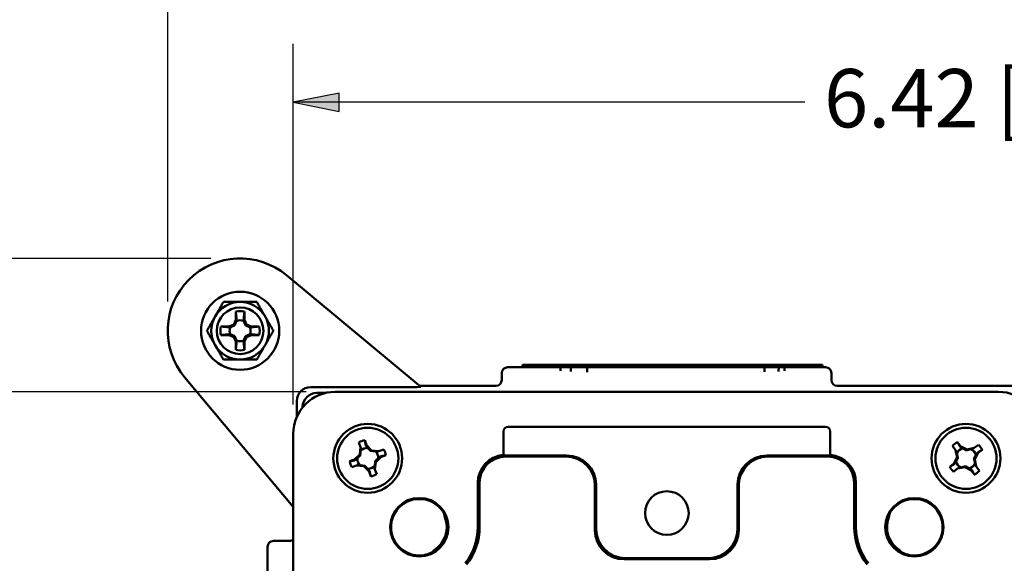
# Paper-space layout 'Layout1' of a CAD drawing. Units: inches. Extents: x 0 to 16.4, y 0 to 10.4.
# Drawn here: x 4.9 to 7, y 7.2 to 8.4 of the extents above; entities that cross this region are included whole.
import ezdxf

# ---------------------------------------------------------------- set-up
doc = ezdxf.new("R2010")
doc.units = ezdxf.units.IN
doc.header["$MEASUREMENT"] = 0
doc.layers.add('Dimension (ANSI)', color=7, linetype='Continuous', lineweight=25)
doc.layers.add('Visible (ANSI)', color=7, linetype='Continuous', lineweight=50)
doc.styles.get("Standard").update_dxf_attribs({"font": 'tahoma.ttf'})

# ---------------------------------------------------------------- blocks, each defined once
blk = doc.blocks.new('CustomObjectsInViewport5_0')
at = {"layer": 'Visible (ANSI)'}
for p, q in [((6.1093, 7.9459), (5.8217, 8.1853)), ((5.7132, 8.0894), (5.7132, 8.1071)), ((5.7318, 8.1071), (5.7318, 8.0894)), ((5.6815, 8.0754), (5.6992, 8.0754)), ((5.6992, 8.0754), (5.7088, 8.0799)), ((5.6992, 8.0754), (5.7012, 8.0734)), ((5.7088, 8.0799), (5.7132, 8.0894)), ((5.7088, 8.0799), (5.711, 8.0777)), ((5.7132, 8.0894), (5.7153, 8.0874)), ((5.7318, 8.0894), (5.7298, 8.0874)), ((5.7318, 8.0894), (5.7362, 8.0799)), ((5.7362, 8.0799), (5.734, 8.0777)), ((5.7362, 8.0799), (5.7458, 8.0754)), ((5.7458, 8.0754), (5.7438, 8.0734)), ((5.7458, 8.0754), (5.7635, 8.0754)), ((5.6992, 8.0569), (5.6815, 8.0569)), ((5.6992, 8.0569), (5.7012, 8.0589)), ((5.7088, 8.0524), (5.6992, 8.0569)), ((5.7088, 8.0524), (5.711, 8.0546)), ((5.7362, 8.0524), (5.734, 8.0546)), ((5.7458, 8.0569), (5.7362, 8.0524)), ((5.7458, 8.0569), (5.7438, 8.0589)), ((5.7635, 8.0569), (5.7458, 8.0569)), ((5.7132, 8.0428), (5.7088, 8.0524)), ((5.7132, 8.0428), (5.7153, 8.0448)), ((5.7132, 8.0252), (5.7132, 8.0428)), ((5.7318, 8.0428), (5.7298, 8.0448)), ((5.7362, 8.0524), (5.7318, 8.0428)), ((5.7318, 8.0428), (5.7318, 8.0252)), ((6.327, 7.9929), (6.327, 7.9879)), ((6.327, 7.9929), (6.9695, 7.9929)), ((6.9695, 7.9929), (6.9695, 7.9879)), ((6.2828, 7.9754), (6.2828, 7.9606)), ((6.2953, 7.9879), (6.327, 7.9879)), ((6.9695, 7.9879), (6.327, 7.9879)), ((6.4085, 7.9805), (6.4082, 7.9879)), ((6.431, 7.9786), (6.4306, 7.9879)), ((6.8756, 7.9789), (6.8759, 7.9879)), ((6.888, 7.9805), (6.8882, 7.9879)), ((6.9695, 7.9879), (6.9762, 7.9879)), ((6.9887, 7.9754), (6.9887, 7.9606)), ((5.6037, 7.9666), (5.8363, 7.6891)), ((6.063, 7.9454), (5.8738, 7.9454)), ((5.9052, 7.9329), (5.8862, 7.9329)), ((5.9263, 7.9354), (7.3463, 7.9354)), ((6.2703, 7.9481), (6.1067, 7.9481)), ((7.8798, 7.9481), (7.0012, 7.9481)), ((5.8438, 7.9154), (5.8438, 7.8814)), ((5.8563, 7.9029), (5.8563, 7.902)), ((5.8363, 5.8654), (5.8363, 7.8454)), ((6.2863, 7.8002), (6.2863, 7.8504)), ((6.2962, 7.8604), (6.9763, 7.8604)), ((6.9863, 7.8002), (6.9863, 7.8504)), ((5.9803, 7.8166), (5.9766, 7.8271)), ((5.9893, 7.8316), (5.993, 7.8211)), ((7.2586, 7.8277), (7.2654, 7.8188)), ((5.9787, 7.8011), (5.9803, 7.8166)), ((5.9803, 7.8166), (5.9809, 7.8149)), ((5.993, 7.8211), (5.9915, 7.8205)), ((5.993, 7.8211), (6.0039, 7.8099)), ((6.0039, 7.8099), (6.0014, 7.809)), ((6.0039, 7.8099), (6.0195, 7.8084)), ((6.0195, 7.8084), (6.0177, 7.8077)), ((6.0195, 7.8084), (6.03, 7.812)), ((7.2547, 7.8106), (7.2479, 7.8195)), ((7.2547, 7.8106), (7.2558, 7.8091)), ((7.258, 7.7954), (7.2547, 7.8106)), ((7.2654, 7.8188), (7.2641, 7.8178)), ((7.2654, 7.8188), (7.2792, 7.8116)), ((7.2792, 7.8116), (7.2771, 7.81)), ((7.2792, 7.8116), (7.2945, 7.815)), ((7.2945, 7.815), (7.293, 7.8138)), ((7.2945, 7.815), (7.3033, 7.8218)), ((7.3027, 7.8043), (7.2955, 7.7904)), ((7.3027, 7.8043), (7.3017, 7.8055)), ((7.3115, 7.8111), (7.3027, 7.8043)), ((5.957, 7.7865), (5.9676, 7.7902)), ((5.9676, 7.7902), (5.9787, 7.8011)), ((5.9676, 7.7902), (5.9681, 7.7886)), ((5.9787, 7.8011), (5.9796, 7.7986)), ((6.0128, 7.7847), (6.0112, 7.7692)), ((6.0128, 7.7847), (6.0119, 7.7872)), ((6.0239, 7.7956), (6.0128, 7.7847)), ((6.0239, 7.7956), (6.0234, 7.7971)), ((6.0345, 7.7993), (6.0239, 7.7956)), ((6.4199, 7.7965), (6.2913, 7.7965)), ((6.2974, 7.799), (6.4224, 7.799)), ((6.9751, 7.799), (6.8501, 7.799)), ((6.8526, 7.7965), (6.9813, 7.7965)), ((7.242, 7.7747), (7.2508, 7.7815)), ((7.2508, 7.7815), (7.258, 7.7954)), ((7.2508, 7.7815), (7.2518, 7.7802)), ((7.258, 7.7954), (7.2597, 7.7932)), ((7.2955, 7.7904), (7.2938, 7.7925)), ((7.2955, 7.7904), (7.2988, 7.7752)), ((5.972, 7.7774), (5.9615, 7.7737)), ((5.972, 7.7774), (5.9738, 7.778)), ((5.9876, 7.7759), (5.972, 7.7774)), ((5.9876, 7.7759), (5.9901, 7.7768)), ((5.9985, 7.7647), (5.9876, 7.7759)), ((5.9985, 7.7647), (6, 7.7653)), ((6.0022, 7.7542), (5.9985, 7.7647)), ((6.0112, 7.7692), (6.0106, 7.7709)), ((6.0112, 7.7692), (6.0149, 7.7586)), ((7.259, 7.7708), (7.2502, 7.764)), ((7.2743, 7.7742), (7.259, 7.7708)), ((7.259, 7.7708), (7.2605, 7.7719)), ((7.2743, 7.7742), (7.2764, 7.7758)), ((7.2881, 7.767), (7.2743, 7.7742)), ((7.2881, 7.767), (7.2894, 7.768)), ((7.2949, 7.7581), (7.2881, 7.767)), ((7.2988, 7.7752), (7.2977, 7.7766)), ((7.2988, 7.7752), (7.3056, 7.7663)), ((6.2313, 7.6453), (6.2313, 7.7404)), ((6.2351, 7.7404), (6.2351, 7.6453)), ((7.0374, 7.7404), (7.0374, 7.6453)), ((7.0413, 7.6453), (7.0413, 7.7404)), ((6.4824, 7.639), (6.4824, 7.734)), ((6.4848, 7.7365), (6.4848, 7.6415)), ((6.7877, 7.7365), (6.7877, 7.6415)), ((6.7901, 7.639), (6.7901, 7.734)), ((5.7937, 7.6159), (5.8286, 7.6159)), ((5.7813, 6.1074), (5.7813, 7.6034)), ((6.5449, 7.5765), (6.7276, 7.5765)), ((6.5473, 7.579), (6.7252, 7.579))]:
    blk.add_line(p, q, dxfattribs=at)
for centre, radius in [((5.7225, 8.0661), 0.0837), ((5.7225, 8.0661), 0.05), ((5.9958, 7.7929), 0.0737), ((7.2768, 7.7929), 0.0737), ((5.9958, 7.7929), 0.0655), ((7.2768, 7.7929), 0.0655), ((6.6363, 7.6756), 0.0467), ((6.1063, 7.6453), 0.0625), ((7.1663, 7.6453), 0.0625)]:
    blk.add_circle(centre, radius, dxfattribs=at)
for centre, radius, start, end in [((5.7225, 8.0661), 0.155, 50.2299, 219.9633), ((5.7225, 8.0661), 0.0617, 90, 150), ((5.7225, 8.0661), 0.0617, 30, 90), ((5.7225, 8.0661), 0.0617, 150, 210), ((5.7225, 8.0661), 0.0617, 330, 30), ((5.7225, 8.0661), 0.0617, 210, 270), ((5.7225, 8.0661), 0.0617, 270, 330), ((5.9263, 7.8454), 0.09, 90, 180), ((6.9813, 7.7404), 0.0561, 0, 90), ((6.9813, 7.7404), 0.06, 0, 85.2198), ((7.1663, 7.6453), 0.0605, 69.0889, 134.1908), ((7.1663, 7.6453), 0.0605, 259.9293, 37.2717), ((6.1063, 7.6453), 0.0586, 302.6815, 21.526), ((6.1063, 7.6453), 0.125, 321.7868, 0), ((6.1063, 7.6453), 0.1289, 321.7868, 0)]:
    blk.add_arc(centre, radius, start, end, dxfattribs=at)
at = {"layer": 'Visible (ANSI)', "extrusion": (0, 0, -1)}
for centre, radius, start, end in [((-5.7225, 8.0661), 0.042, 77.2721, 102.7279), ((-5.7225, 8.0661), 0.042, 347.2721, 12.7279), ((-5.7225, 8.0661), 0.0225, 71.2026, 108.7974), ((-5.7225, 8.0661), 0.042, 167.2721, 192.7279), ((-5.7225, 8.0661), 0.0225, 341.2026, 18.7974), ((-5.7225, 8.0661), 0.0225, 161.2026, 198.7974), ((-5.7225, 8.0661), 0.0225, 251.2026, 288.7974), ((-5.7225, 8.0661), 0.042, 257.2721, 282.7279), ((-7.3463, 7.8454), 0.09, 90, 180), ((-5.9958, 7.7929), 0.0392, 60.777, 80.5823), ((-7.2768, 7.7929), 0.0392, 42.6267, 62.432), ((-5.9958, 7.7929), 0.0225, 47.7102, 89.3759), ((-5.9958, 7.7929), 0.0225, 137.7102, 179.3759), ((-5.9958, 7.7929), 0.0392, 150.777, 170.5823), ((-7.2768, 7.7929), 0.0225, 29.5599, 71.2256), ((-7.2768, 7.7929), 0.0225, 119.5599, 161.2256), ((-7.2768, 7.7929), 0.0392, 132.6267, 152.432), ((-5.9958, 7.7929), 0.0392, 330.777, 350.5823), ((-5.9958, 7.7929), 0.0225, 317.7102, 359.3759), ((-6.2913, 7.7404), 0.06, 0, 85.2198), ((-6.2913, 7.7404), 0.0561, 0, 90), ((-7.2768, 7.7929), 0.0225, 299.5599, 341.2256), ((-7.2768, 7.7929), 0.0225, 209.5599, 251.2256), ((-5.9958, 7.7929), 0.0225, 227.7102, 269.3759), ((-7.2768, 7.7929), 0.0392, 312.6267, 332.432), ((-7.2768, 7.7929), 0.0392, 222.6267, 242.432), ((-5.9958, 7.7929), 0.0392, 240.777, 260.5823), ((-6.1063, 7.6453), 0.0605, 69.0889, 134.1908), ((-6.1063, 7.6453), 0.0605, 259.9293, 37.2717), ((-7.1663, 7.6453), 0.0586, 302.6815, 21.526), ((-7.1663, 7.6453), 0.1289, 321.7868, 0), ((-7.1663, 7.6453), 0.125, 321.7868, 0)]:
    blk.add_arc(centre, radius, start, end, dxfattribs=at)
at = {"layer": 'Visible (ANSI)'}
for centre, major_axis, ratio, start_param, end_param in [((6.2953, 7.9754), (-0.00884, 0.00884), 0.999695, 5.497939, 7.068431), ((6.9762, 7.9754), (0.00884, 0.00884), 0.999695, 5.497939, 7.068431), ((5.8738, 7.9154), (-0.0212, 0.0212), 0.999695, 5.497939, 7.068431), ((6.2963, 7.8504), (-0.00708, 0.00708), 0.999315, 5.49813, 7.068241), ((6.2974, 7.7992), (0.01, 0), 0.026186, 4.050952, 4.712389), ((6.8526, 7.734), (-0.0442, 0.0442), 0.999315, 5.49813, 7.068241), ((6.9751, 7.7992), (0.01, 0), 0.026186, 4.712389, 5.373826), ((6.5449, 7.639), (-0.0442, -0.0442), 0.999315, 5.49813, 7.068241), ((6.5474, 7.6415), (-0.0442, -0.0442), 0.999315, 5.49813, 7.068241), ((6.7251, 7.6415), (0.0442, -0.0442), 0.999315, 5.49813, 7.068241), ((5.7938, 7.6034), (-0.00884, 0.00884), 0.999695, 5.497939, 7.068431)]:
    blk.add_ellipse(centre, major_axis=major_axis, ratio=ratio, start_param=start_param, end_param=end_param, dxfattribs=at)
at = {"layer": 'Visible (ANSI)', "extrusion": (0, 0, -1)}
for centre, major_axis, ratio, start_param, end_param in [((6.2703, 7.9606), (0.00884, -0.00884), 0.999695, 5.497939, 7.068431), ((7.0012, 7.9606), (-0.00884, -0.00884), 0.999695, 5.497939, 7.068431), ((5.8863, 7.9029), (-0.0212, 0.0212), 0.999695, 5.497939, 7.068431), ((6.0624, 7.9459), (0.0469, 0), 0.011164, 6.269768, 7.840565), ((6.9762, 7.8504), (0.00708, 0.00708), 0.999315, 5.49813, 7.068241), ((6.4199, 7.734), (0.0442, 0.0442), 0.999315, 5.49813, 7.068241), ((6.4223, 7.7365), (0.0442, 0.0442), 0.999315, 5.49813, 7.068241), ((6.8502, 7.7365), (-0.0442, 0.0442), 0.999315, 5.49813, 7.068241), ((6.7276, 7.639), (0.0442, -0.0442), 0.999315, 5.49813, 7.068241), ((5.8286, 7.6284), (0.00884, -0.00884), 0.999695, 0.123252, 0.785246)]:
    blk.add_ellipse(centre, major_axis=major_axis, ratio=ratio, start_param=start_param, end_param=end_param, dxfattribs=at)
at = {"layer": 'Visible (ANSI)'}
for points, weights in [([(5.669, 8.097), (5.6773, 8.1113), (5.6868, 8.1279)], [1, 1.074735088, 1.07212625495]), ([(5.6868, 8.1279), (5.706, 8.1279), (5.7225, 8.1279)], [1.07212625495, 1.074735088, 1]), ([(5.7225, 8.1279), (5.739, 8.1279), (5.7582, 8.1279)], [1, 1.074735088, 1.07212625495]), ([(5.7582, 8.1279), (5.7677, 8.1113), (5.776, 8.097)], [1.07212625495, 1.074735088, 1]), ([(5.6512, 8.0661), (5.6608, 8.0827), (5.669, 8.097)], [1.07212625495, 1.074735088, 1]), ([(5.7153, 8.0874), (5.7146, 8.0942), (5.7132, 8.1071)], [1, 1.08615438014, 1.06525513657]), ([(5.7318, 8.1071), (5.7304, 8.0942), (5.7298, 8.0874)], [1.06525513657, 1.08615438014, 1]), ([(5.776, 8.097), (5.7843, 8.0827), (5.7938, 8.0661)], [1, 1.074735088, 1.07212625495]), ([(5.6815, 8.0754), (5.6944, 8.0741), (5.7012, 8.0734)], [1.06525513656, 1.08615438014, 1]), ([(5.7012, 8.0734), (5.7069, 8.0758), (5.711, 8.0777)], [1, 1.14483971483, 1.2047116037]), ([(5.711, 8.0777), (5.7128, 8.0817), (5.7153, 8.0874)], [1.2047116037, 1.14483971484, 1]), ([(5.7298, 8.0874), (5.7322, 8.0817), (5.734, 8.0777)], [1, 1.14483971483, 1.2047116037]), ([(5.734, 8.0777), (5.7381, 8.0758), (5.7438, 8.0734)], [1.2047116037, 1.14483971484, 1]), ([(5.7438, 8.0734), (5.7506, 8.0741), (5.7635, 8.0754)], [1, 1.08615438014, 1.06525513657]), ([(5.669, 8.0353), (5.6608, 8.0496), (5.6512, 8.0661)], [1, 1.074735088, 1.07212625495]), ([(5.7012, 8.0589), (5.6944, 8.0582), (5.6815, 8.0569)], [1, 1.08615438014, 1.06525513656]), ([(5.711, 8.0546), (5.7069, 8.0564), (5.7012, 8.0589)], [1.2047116037, 1.14483971484, 1]), ([(5.7153, 8.0448), (5.7128, 8.0506), (5.711, 8.0546)], [1, 1.14483971483, 1.2047116037]), ([(5.734, 8.0546), (5.7322, 8.0506), (5.7298, 8.0448)], [1.2047116037, 1.14483971484, 1]), ([(5.7438, 8.0589), (5.7381, 8.0564), (5.734, 8.0546)], [1, 1.14483971483, 1.2047116037]), ([(5.7635, 8.0569), (5.7506, 8.0582), (5.7438, 8.0589)], [1.06525513657, 1.08615438014, 1]), ([(5.7938, 8.0661), (5.7843, 8.0496), (5.776, 8.0353)], [1.07212625495, 1.074735088, 1]), ([(5.6868, 8.0044), (5.6773, 8.0209), (5.669, 8.0353)], [1.07212625495, 1.074735088, 1]), ([(5.7132, 8.0252), (5.7146, 8.038), (5.7153, 8.0448)], [1.06525513657, 1.08615438014, 1]), ([(5.7298, 8.0448), (5.7304, 8.038), (5.7318, 8.0252)], [1, 1.08615438014, 1.06525513657]), ([(5.776, 8.0353), (5.7677, 8.0209), (5.7582, 8.0044)], [1, 1.074735088, 1.07212625495]), ([(5.7225, 8.0044), (5.706, 8.0044), (5.6868, 8.0044)], [1, 1.074735088, 1.07212625495]), ([(5.7582, 8.0044), (5.739, 8.0044), (5.7225, 8.0044)], [1.07212625495, 1.074735088, 1]), ([(5.9893, 7.8316), (5.9906, 7.8251), (5.9915, 7.8205)], [1.06582695389, 1.07032303872, 1.04418215578]), ([(7.2586, 7.8277), (7.2618, 7.8219), (7.2641, 7.8178)], [1.06582695524, 1.07032304023, 1.04418215674]), ([(5.9796, 7.7986), (5.9801, 7.8033), (5.9806, 7.8095)], [1.16333661307, 1.12445346262, 1]), ([(5.9806, 7.8095), (5.9807, 7.812), (5.9809, 7.8149)], [1, 1.03381595263, 1.05506191663]), ([(5.9915, 7.8205), (5.9937, 7.8176), (5.9955, 7.8154)], [1.06270153119, 1.04094152149, 1]), ([(5.9955, 7.8154), (5.9989, 7.8117), (6.0014, 7.809)], [1, 1.11212469024, 1.17341284356]), ([(6.0014, 7.809), (6.0061, 7.8086), (6.0124, 7.808)], [1.16333661307, 1.12445346262, 1]), ([(6.0124, 7.808), (6.0148, 7.8079), (6.0177, 7.8077)], [1, 1.03381595263, 1.05506191663]), ([(7.2572, 7.804), (7.2566, 7.8063), (7.2558, 7.8091)], [1, 1.03381595263, 1.05506191663]), ([(7.2597, 7.7932), (7.2586, 7.7979), (7.2572, 7.804)], [1.16333661307, 1.12445346262, 1]), ([(7.2641, 7.8178), (7.2671, 7.8158), (7.2695, 7.8142)], [1.06270153119, 1.04094152149, 1]), ([(7.2695, 7.8142), (7.2738, 7.8118), (7.2771, 7.81)], [1, 1.11212469024, 1.17341284356]), ([(7.2771, 7.81), (7.2817, 7.811), (7.2879, 7.8125)], [1.16333661307, 1.12445346262, 1]), ([(7.2879, 7.8125), (7.2902, 7.8131), (7.293, 7.8138)], [1, 1.03381595263, 1.05506191663]), ([(7.3017, 7.8055), (7.2996, 7.8025), (7.2981, 7.8001)], [1.06270153119, 1.04094152149, 1]), ([(7.3115, 7.8111), (7.3058, 7.8078), (7.3017, 7.8055)], [1.06582695505, 1.07032304002, 1.04418215661]), ([(5.957, 7.7865), (5.9635, 7.7877), (5.9681, 7.7886)], [1.06582695378, 1.0703230386, 1.0441821557]), ([(5.9681, 7.7886), (5.971, 7.7909), (5.9733, 7.7926)], [1.06270153119, 1.04094152149, 1]), ([(5.9733, 7.7926), (5.9769, 7.796), (5.9796, 7.7986)], [1, 1.11212469024, 1.17341284356]), ([(6.0119, 7.7872), (6.0114, 7.7825), (6.0109, 7.7762)], [1.16333661307, 1.12445346262, 1]), ([(6.0182, 7.7931), (6.0146, 7.7898), (6.0119, 7.7872)], [1, 1.11212469024, 1.17341284356]), ([(6.0234, 7.7971), (6.0205, 7.7949), (6.0182, 7.7931)], [1.06270153119, 1.04094152149, 1]), ([(6.0345, 7.7993), (6.028, 7.798), (6.0234, 7.7971)], [1.06582695524, 1.07032304023, 1.04418215674]), ([(7.242, 7.7747), (7.2477, 7.7779), (7.2518, 7.7802)], [1.06582695389, 1.07032303872, 1.04418215578]), ([(7.2518, 7.7802), (7.2539, 7.7832), (7.2554, 7.7856)], [1.06270153119, 1.04094152149, 1]), ([(7.2554, 7.7856), (7.2579, 7.79), (7.2597, 7.7932)], [1, 1.11212469024, 1.17341284356]), ([(7.2981, 7.8001), (7.2956, 7.7958), (7.2938, 7.7925)], [1, 1.11212469024, 1.17341284356]), ([(7.2938, 7.7925), (7.2949, 7.7879), (7.2963, 7.7818)], [1.16333661307, 1.12445346262, 1]), ([(7.2963, 7.7818), (7.297, 7.7794), (7.2977, 7.7766)], [1, 1.03381595263, 1.05506191663]), ([(5.9791, 7.7777), (5.9767, 7.7779), (5.9738, 7.778)], [1, 1.03381595263, 1.05506191663]), ([(5.9901, 7.7768), (5.9854, 7.7772), (5.9791, 7.7777)], [1.16333661307, 1.12445346262, 1]), ([(5.996, 7.7704), (5.9926, 7.774), (5.9901, 7.7768)], [1, 1.11212469024, 1.17341284356]), ([(6, 7.7653), (5.9978, 7.7681), (5.996, 7.7704)], [1.06270153119, 1.04094152149, 1]), ([(6.0022, 7.7542), (6.0009, 7.7606), (6, 7.7653)], [1.06582695505, 1.07032304002, 1.04418215661]), ([(6.0109, 7.7762), (6.0108, 7.7738), (6.0106, 7.7709)], [1, 1.03381595263, 1.05506191663]), ([(7.2657, 7.7733), (7.2633, 7.7727), (7.2605, 7.7719)], [1, 1.03381595263, 1.05506191663]), ([(7.2764, 7.7758), (7.2718, 7.7747), (7.2657, 7.7733)], [1.16333661307, 1.12445346262, 1]), ([(7.284, 7.7716), (7.2797, 7.774), (7.2764, 7.7758)], [1, 1.11212469024, 1.17341284356]), ([(7.2894, 7.768), (7.2864, 7.77), (7.284, 7.7716)], [1.06270153119, 1.04094152149, 1]), ([(7.2949, 7.7581), (7.2917, 7.7639), (7.2894, 7.768)], [1.06582695378, 1.0703230386, 1.0441821557])]:
    blk.add_rational_spline(points, weights, degree=2, dxfattribs=at)
for points, degree in [([(6.4655, 7.9778), (6.4654, 7.9812), (6.4654, 7.9845), (6.4653, 7.9879)], 3), ([(6.8456, 7.9879), (6.8456, 7.9846), (6.8455, 7.9814), (6.8454, 7.9781)], 3), ([(6.2863, 7.8002), (6.2868, 7.7996), (6.2874, 7.7991)], 2), ([(6.9863, 7.8002), (6.9857, 7.7996), (6.9851, 7.7991)], 2), ([(6.1603, 7.6686), (6.1604, 7.668), (6.1606, 7.6674), (6.1608, 7.6668)], 3), ([(7.1122, 7.6686), (7.1121, 7.668), (7.1119, 7.6674), (7.1117, 7.6668)], 3)]:
    blk.add_open_spline(points, degree=degree, dxfattribs=at)
for points, knots in [([(6.2874, 7.7991), (6.2874, 7.7991), (6.2877, 7.7991), (6.2887, 7.7991), (6.2894, 7.7991), (6.2906, 7.7991), (6.2909, 7.799), (6.2913, 7.799)], [0.15570991, 0.15570991, 0.15570991, 0.15570991, 0.17356113, 0.17356113, 0.19265028, 0.19265028, 0.19883979, 0.19883979, 0.19883979, 0.19883979]), ([(6.9813, 7.799), (6.9816, 7.799), (6.9819, 7.7991), (6.9831, 7.7991), (6.9838, 7.7991), (6.9848, 7.7991), (6.9851, 7.7991), (6.9851, 7.7991)], [0.10890206, 0.10890206, 0.10890206, 0.10890206, 0.11509158, 0.11509158, 0.13418073, 0.13418073, 0.15203194, 0.15203194, 0.15203194, 0.15203194]), ([(6.0846, 7.7018), (6.0823, 7.7009), (6.08, 7.6999), (6.0754, 7.6974), (6.0733, 7.6961), (6.0694, 7.6933), (6.0676, 7.6919), (6.0636, 7.6884), (6.0616, 7.6863), (6.0591, 7.6833), (6.0586, 7.6826), (6.0581, 7.6819)], [0.34795893, 0.34795893, 0.34795893, 0.34795893, 0.36815068, 0.36815068, 0.3865907, 0.3865907, 0.40341554, 0.40341554, 0.42548144, 0.42548144, 0.43222082, 0.43222082, 0.43222082, 0.43222082]), ([(7.1879, 7.7018), (7.1902, 7.7009), (7.1925, 7.6999), (7.1971, 7.6974), (7.1992, 7.6961), (7.2031, 7.6933), (7.2049, 7.6919), (7.2089, 7.6884), (7.2109, 7.6863), (7.2134, 7.6833), (7.2139, 7.6826), (7.2144, 7.6819)], [0.34795893, 0.34795893, 0.34795893, 0.34795893, 0.36815068, 0.36815068, 0.3865907, 0.3865907, 0.40341554, 0.40341554, 0.42548144, 0.42548144, 0.43222082, 0.43222082, 0.43222082, 0.43222082]), ([(6.157, 7.678), (6.1566, 7.6787), (6.1561, 7.6794), (6.1548, 7.6814), (6.1537, 7.6829), (6.1513, 7.6858), (6.1499, 7.6872), (6.1486, 7.6886), (6.1485, 7.6886), (6.1484, 7.6887)], [0.03242178, 0.03242178, 0.03242178, 0.03242178, 0.04735065, 0.04735065, 0.07508351, 0.07508351, 0.10281636, 0.10281636, 0.10411201, 0.10411201, 0.10411201, 0.10411201]), ([(6.1596, 7.6733), (6.1596, 7.6733), (6.1596, 7.6733), (6.1589, 7.6748), (6.158, 7.6764), (6.157, 7.678)], [-0.00045561, -0.00045561, -0.00045561, -0.00045561, 0, 0, 0.03640773, 0.03640773, 0.03640773, 0.03640773]), ([(7.1129, 7.6733), (7.1129, 7.6733), (7.1129, 7.6733), (7.1136, 7.6748), (7.1145, 7.6764), (7.1155, 7.678)], [-0.00045561, -0.00045561, -0.00045561, -0.00045561, 0, 0, 0.03640773, 0.03640773, 0.03640773, 0.03640773]), ([(7.1155, 7.678), (7.1159, 7.6787), (7.1164, 7.6794), (7.1177, 7.6814), (7.1188, 7.6829), (7.1212, 7.6858), (7.1226, 7.6872), (7.1239, 7.6886), (7.124, 7.6886), (7.1241, 7.6887)], [0.03242178, 0.03242178, 0.03242178, 0.03242178, 0.04735065, 0.04735065, 0.07508351, 0.07508351, 0.10281636, 0.10281636, 0.10411201, 0.10411201, 0.10411201, 0.10411201]), ([(6.159, 7.6745), (6.159, 7.6744), (6.159, 7.6744), (6.1592, 7.6739), (6.1593, 7.6735), (6.1595, 7.6726), (6.1596, 7.6721), (6.1598, 7.6712), (6.1599, 7.6707), (6.1601, 7.6697), (6.1602, 7.6692), (6.1603, 7.6686)], [0.5399089, 0.5399089, 0.5399089, 0.5399089, 0.5475192, 0.5475192, 0.6114973, 0.6114973, 0.6754753, 0.6754753, 0.7394533, 0.7394533, 0.8034314, 0.8034314, 0.8034314, 0.8034314]), ([(7.1135, 7.6745), (7.1135, 7.6744), (7.1135, 7.6744), (7.1133, 7.6739), (7.1132, 7.6735), (7.113, 7.6726), (7.1129, 7.6721), (7.1127, 7.6712), (7.1126, 7.6707), (7.1124, 7.6697), (7.1123, 7.6692), (7.1122, 7.6686)], [0.5399089, 0.5399089, 0.5399089, 0.5399089, 0.5475192, 0.5475192, 0.6114973, 0.6114973, 0.6754753, 0.6754753, 0.7394533, 0.7394533, 0.8034314, 0.8034314, 0.8034314, 0.8034314]), ([(6.1282, 7.589), (6.1303, 7.5899), (6.1322, 7.5908), (6.1338, 7.5917), (6.1338, 7.5917), (6.1338, 7.5917)], [0, 0, 0, 0, 0.04546936, 0.04546936, 0.04597004, 0.04597004, 0.04597004, 0.04597004]), ([(6.1362, 7.5946), (6.1359, 7.5942), (6.1356, 7.5939), (6.1349, 7.5933), (6.1346, 7.5929), (6.1339, 7.5923), (6.1336, 7.592), (6.1331, 7.5915), (6.1328, 7.5912), (6.1325, 7.591)], [0.0499931, 0.0499931, 0.0499931, 0.0499931, 0.1138719, 0.1138719, 0.1777507, 0.1777507, 0.2416296, 0.2416296, 0.2989224, 0.2989224, 0.2989224, 0.2989224]), ([(6.1379, 7.5959), (6.1373, 7.5955), (6.1368, 7.5951), (6.1362, 7.5946), (6.1362, 7.5946), (6.1362, 7.5946)], [0, 0, 0, 0, 0.01090888, 0.01090888, 0.01090896, 0.01090896, 0.01090896, 0.01090896]), ([(7.1346, 7.5959), (7.1352, 7.5955), (7.1358, 7.5951), (7.1363, 7.5946), (7.1363, 7.5946), (7.1363, 7.5946)], [0, 0, 0, 0, 0.01090888, 0.01090888, 0.01090896, 0.01090896, 0.01090896, 0.01090896]), ([(7.1363, 7.5946), (7.1366, 7.5942), (7.1369, 7.5939), (7.1376, 7.5933), (7.1379, 7.5929), (7.1386, 7.5923), (7.1389, 7.592), (7.1394, 7.5915), (7.1397, 7.5912), (7.14, 7.591)], [0.0499931, 0.0499931, 0.0499931, 0.0499931, 0.1138719, 0.1138719, 0.1777507, 0.1777507, 0.2416296, 0.2416296, 0.2989224, 0.2989224, 0.2989224, 0.2989224]), ([(7.1443, 7.589), (7.1422, 7.5899), (7.1403, 7.5908), (7.1387, 7.5917), (7.1387, 7.5917), (7.1387, 7.5917)], [0, 0, 0, 0, 0.04546936, 0.04546936, 0.04597004, 0.04597004, 0.04597004, 0.04597004]), ([(6.1168, 7.5857), (6.1183, 7.5859), (6.1198, 7.5863), (6.1236, 7.5873), (6.1258, 7.588), (6.1277, 7.5888), (6.128, 7.5889), (6.1282, 7.589)], [0.08543235, 0.08543235, 0.08543235, 0.08543235, 0.10660428, 0.10660428, 0.14303722, 0.14303722, 0.14782714, 0.14782714, 0.14782714, 0.14782714]), ([(7.1557, 7.5857), (7.1542, 7.5859), (7.1527, 7.5863), (7.1489, 7.5873), (7.1467, 7.588), (7.1448, 7.5888), (7.1445, 7.5889), (7.1443, 7.589)], [0.08543235, 0.08543235, 0.08543235, 0.08543235, 0.10660428, 0.10660428, 0.14303722, 0.14303722, 0.14782714, 0.14782714, 0.14782714, 0.14782714])]:
    blk.add_open_spline(points, degree=3, knots=knots, dxfattribs=at)
blk = doc.blocks.new('CustomObjectsInViewport1_0')
at = {"layer": 'Dimension (ANSI)'}
for p, q in [((5.5675, 8.1286), (5.5675, 9.2354)), ((5.8363, 7.9079), (5.8363, 8.6806)), ((5.9347, 8.5753), (5.8363, 8.5556)), ((5.9347, 8.536), (5.9347, 8.5753)), ((5.8363, 8.5556), (5.9347, 8.536)), ((5.9347, 8.5556), (5.8363, 8.5556)), ((6.9315, 8.5556), (5.9347, 8.5556)), ((5.66, 8.2211), (3.9733, 8.2211)), ((5.8638, 7.9354), (4.6989, 7.9354))]:
    blk.add_line(p, q, dxfattribs=at)
at = {"layer": 'Dimension (ANSI)', "linetype": 'Continuous'}
for points in [[(5.9347, 8.5753), (5.9347, 8.5556), (5.8363, 8.5556)], [(5.8363, 8.5556), (5.9347, 8.5556), (5.9347, 8.536)]]:
    blk.add_solid(points, dxfattribs=at)
at = {"layer": 'Dimension (ANSI)', "insert": (6.9728, 8.6268), "char_height": 0.125, "attachment_point": 1}
blk.add_mtext('\\fCalibri Light|b0|i0;\\W1.;6.42 [163.0]', dxfattribs=at)

psp = doc.layouts.get("Layout1")

# ---------------------------------------------------------------- block references
for name in ['CustomObjectsInViewport1_0', 'CustomObjectsInViewport5_0']:
    psp.add_blockref(name, (-0.3225, -0.3225))

doc.saveas('drawing.dxf')
